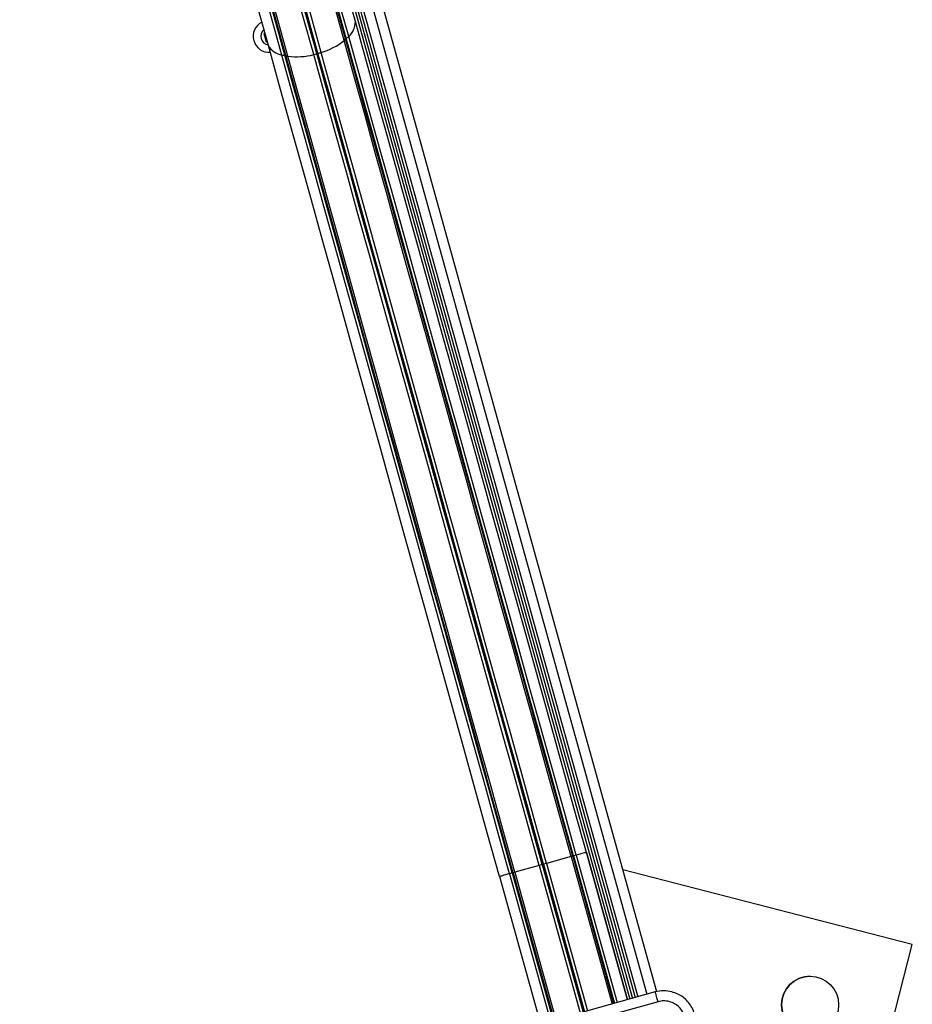
# Model space of a CAD drawing. Units: millimetres. Extents: x -3608 to 3588, y -2754 to 2523.
# Drawn here: x 728 to 993, y -1158 to -864 of the extents above; entities that cross this region are included whole.
import ezdxf

# ---------------------------------------------------------------- set-up
doc = ezdxf.new("R2010")
doc.units = ezdxf.units.MM
doc.header["$LTSCALE"] = 1000
doc.layers.add('1 EQUIPMENT', color=7, linetype='Continuous', lineweight=18)

# ---------------------------------------------------------------- blocks, each defined once
blk = doc.blocks.new('EQ 06-1005')
at = {"layer": '1 EQUIPMENT', "color": 7, "linetype": 'Continuous', "lineweight": 25}
for p, q in [((755.37, -582.79), (914.37, -1154.54)), ((758.26, -581.99), (917.26, -1153.75)), ((758.26, -581.99), (917.26, -1153.75)), ((750.3, -584.2), (909.31, -1155.95)), ((751.08, -583.98), (910.09, -1155.74)), ((751.84, -583.77), (910.85, -1155.52)), ((752.63, -583.55), (911.63, -1155.31)), ((800.56, -868.26), (800.23, -868.36)), ((800.56, -868.26), (800.23, -868.36)), ((800.23, -868.36), (800.92, -870.86)), ((800.23, -868.36), (800.23, -868.36)), ((800.23, -868.36), (800.92, -870.86)), ((800.92, -870.86), (801.26, -870.77)), ((891.76, -1113.54), (884.49, -1115.57)), ((892.25, -1113.41), (891.76, -1113.54)), ((891.76, -1113.54), (903.97, -1157.44)), ((892.51, -1113.34), (892.25, -1113.41)), ((892.25, -1113.41), (904.45, -1157.3)), ((893.33, -1113.11), (892.51, -1113.34)), ((892.51, -1113.34), (904.72, -1157.23)), ((893.33, -1113.11), (905.53, -1157)), ((908.55, -1156.16), (896.34, -1112.27)), ((896.34, -1112.27), (896.34, -1112.27)), ((896.34, -1112.27), (908.55, -1156.16)), ((882.28, -1116.18), (875, -1118.2)), ((883.2, -1115.93), (882.28, -1116.18)), ((882.28, -1116.18), (894.48, -1160.07)), ((883.57, -1115.82), (883.2, -1115.93)), ((883.2, -1115.93), (895.4, -1159.82)), ((884.49, -1115.57), (883.57, -1115.82)), ((883.57, -1115.82), (895.77, -1159.72)), ((884.49, -1115.57), (896.69, -1159.46)), ((870.42, -1119.48), (882.63, -1163.37)), ((870.43, -1119.48), (870.42, -1119.48)), ((870.43, -1119.48), (882.63, -1163.37)), ((874.25, -1118.41), (873.44, -1118.64)), ((873.44, -1118.64), (885.65, -1162.53)), ((874.52, -1118.34), (874.25, -1118.41)), ((874.25, -1118.41), (886.46, -1162.31)), ((875, -1118.2), (874.52, -1118.34)), ((874.52, -1118.34), (886.72, -1162.23)), ((875, -1118.2), (887.21, -1162.1)), ((993.4, -1139.67), (907.16, -1117.43)), ((993.4, -1139.67), (907.16, -1117.43)), ((950.97, -1304.25), (993.4, -1139.67)), ((950.97, -1304.25), (993.4, -1139.67)), ((993.4, -1139.67), (993.4, -1139.67)), ((916.85, -1153.85), (874.55, -1165.62)), ((917.66, -1156.74), (875.35, -1168.51))]:
    blk.add_line(p, q, dxfattribs=at)
at = {"layer": '1 EQUIPMENT', "color": 7, "linetype": 'Continuous', "lineweight": 25, "flags": 128}
for points in [[(824.18, -870.54), (820.98, -859.01), (817.72, -847.31), (814.43, -835.45), (811.08, -823.43), (807.7, -811.27), (804.28, -798.98), (800.83, -786.55), (797.34, -774.01), (793.82, -761.35), (790.27, -748.6), (786.7, -735.75), (783.1, -722.82), (779.49, -709.81), (775.85, -696.74), (772.2, -683.62), (768.54, -670.44), (764.86, -657.23), (761.18, -643.99), (757.5, -630.74), (753.81, -617.47)], [(824.55, -869.99), (821.35, -858.48), (818.1, -846.8), (814.81, -834.96), (811.48, -822.96), (808.1, -810.82), (804.68, -798.55), (801.24, -786.14), (797.75, -773.62), (794.24, -760.98), (790.7, -748.25), (787.13, -735.42), (783.54, -722.51), (779.93, -709.53), (776.3, -696.48), (772.66, -683.37), (769, -670.22), (765.33, -657.03), (761.66, -643.82), (757.97, -630.58), (754.29, -617.34)], [(824.78, -869.79), (821.58, -858.28), (818.33, -846.61), (815.04, -834.77), (811.71, -822.78), (808.33, -810.65), (804.92, -798.38), (801.47, -785.98), (797.99, -773.46), (794.48, -760.84), (790.94, -748.11), (787.38, -735.29), (783.79, -722.38), (780.18, -709.41), (776.55, -696.36), (772.91, -683.27), (769.25, -670.12), (765.59, -656.94), (761.91, -643.73), (758.24, -630.5), (754.55, -617.26)], [(825.53, -869.32), (822.33, -857.82), (819.09, -846.16), (815.8, -834.33), (812.47, -822.36), (809.1, -810.23), (805.69, -797.98), (802.24, -785.59), (798.77, -773.08), (795.26, -760.47), (791.72, -747.75), (788.16, -734.95), (784.58, -722.06), (780.97, -709.09), (777.35, -696.06), (773.71, -682.98), (770.06, -669.84), (766.39, -656.67), (762.72, -643.48), (759.05, -630.26), (755.37, -617.04)], [(827.52, -864.79), (824.37, -853.47), (821.17, -841.98), (817.93, -830.32), (814.65, -818.52), (811.33, -806.58), (807.97, -794.5), (804.57, -782.29), (801.15, -769.97), (797.69, -757.54), (794.2, -745.01), (790.69, -732.39), (787.16, -719.68), (783.61, -706.91), (780.04, -694.07), (776.45, -681.17), (772.85, -668.23), (769.25, -655.26), (765.63, -642.25), (762.01, -629.23), (758.38, -616.2)], [(815.12, -874.71), (811.9, -863.11), (808.62, -851.34), (805.31, -839.4), (801.94, -827.31), (798.54, -815.08), (795.1, -802.71), (791.63, -790.21), (788.12, -777.59), (784.58, -764.86), (781.01, -752.03), (777.41, -739.1), (773.79, -726.09), (770.16, -713.01), (766.5, -699.86), (762.83, -686.65), (759.14, -673.4), (755.45, -660.11), (751.74, -646.79), (748.03, -633.46), (744.32, -620.11)], [(816.01, -874.33), (812.79, -862.74), (809.51, -850.97), (806.2, -839.04), (802.84, -826.96), (799.44, -814.73), (796, -802.37), (792.52, -789.87), (789.01, -777.26), (785.48, -764.54), (781.91, -751.71), (778.32, -738.79), (774.7, -725.79), (771.06, -712.71), (767.41, -699.57), (763.74, -686.37), (760.05, -673.12), (756.36, -659.84), (752.66, -646.52), (748.95, -633.19), (745.24, -619.85)], [(816.38, -874.23), (813.16, -862.63), (809.89, -850.87), (806.57, -838.94), (803.21, -826.86), (799.81, -814.63), (796.37, -802.27), (792.89, -789.77), (789.39, -777.16), (785.85, -764.43), (782.28, -751.61), (778.69, -738.69), (775.07, -725.68), (771.44, -712.61), (767.78, -699.46), (764.11, -686.26), (760.43, -673.02), (756.73, -659.73), (753.03, -646.42), (749.32, -633.09), (745.61, -619.75)], [(817.33, -874.09), (814.11, -862.49), (810.83, -850.72), (807.52, -838.79), (804.15, -826.7), (800.75, -814.47), (797.31, -802.09), (793.84, -789.59), (790.33, -776.98), (786.79, -764.24), (783.22, -751.41), (779.62, -738.49), (776.01, -725.48), (772.37, -712.39), (768.71, -699.24), (765.04, -686.04), (761.35, -672.79), (757.66, -659.5), (753.95, -646.18), (750.24, -632.84), (746.53, -619.49)], [(801.6, -872), (798.45, -860.67), (795.26, -849.18), (792.02, -837.53), (788.73, -825.73), (785.41, -813.78), (782.05, -801.7), (778.66, -789.5), (775.23, -777.17), (771.78, -764.74), (768.29, -752.21), (764.78, -739.59), (761.25, -726.89), (757.7, -714.11), (754.13, -701.28), (750.54, -688.38), (746.94, -675.44), (743.33, -662.46), (739.72, -649.46), (736.09, -636.44), (732.47, -623.41)], [(805.64, -874.85), (802.44, -863.35), (799.2, -851.69), (795.91, -839.86), (792.58, -827.89), (789.21, -815.76), (785.8, -803.51), (782.36, -791.12), (778.88, -778.61), (775.37, -766), (771.84, -753.28), (768.27, -740.48), (764.69, -727.59), (761.08, -714.62), (757.46, -701.59), (753.82, -688.51), (750.17, -675.37), (746.51, -662.2), (742.84, -649.01), (739.16, -635.79), (735.48, -622.57)], [(806.52, -874.86), (803.33, -863.36), (800.08, -851.68), (796.79, -839.85), (793.45, -827.86), (790.08, -815.73), (786.67, -803.45), (783.22, -791.06), (779.74, -778.54), (776.23, -765.91), (772.69, -753.18), (769.12, -740.36), (765.53, -727.46), (761.92, -714.48), (758.3, -701.44), (754.65, -688.34), (751, -675.2), (747.33, -662.02), (743.66, -648.81), (739.98, -635.58), (736.3, -622.34)], [(806.82, -874.92), (803.62, -863.41), (800.38, -851.73), (797.08, -839.89), (793.75, -827.89), (790.37, -815.75), (786.96, -803.48), (783.51, -791.07), (780.02, -778.55), (776.51, -765.92), (772.97, -753.18), (769.4, -740.35), (765.81, -727.44), (762.2, -714.46), (758.57, -701.41), (754.93, -688.3), (751.27, -675.15), (747.6, -661.96), (743.93, -648.75), (740.25, -635.51), (736.56, -622.27)], [(807.42, -875.2), (804.22, -863.67), (800.96, -851.97), (797.67, -840.11), (794.32, -828.1), (790.94, -815.94), (787.52, -803.64), (784.07, -791.21), (780.58, -778.67), (777.06, -766.02), (773.51, -753.26), (769.94, -740.41), (766.34, -727.48), (762.73, -714.47), (759.09, -701.4), (755.44, -688.28), (751.78, -675.1), (748.1, -661.89), (744.42, -648.66), (740.74, -635.4), (737.05, -622.13)], [(896.34, -1112.27), (892.73, -1099.3), (889.13, -1086.33), (885.53, -1073.39), (881.93, -1060.47), (878.35, -1047.59), (874.78, -1034.75), (871.23, -1021.97), (867.69, -1009.25), (864.17, -996.61), (860.68, -984.04), (857.21, -971.57), (853.77, -959.19), (850.36, -946.93), (846.98, -934.78), (843.63, -922.75), (840.33, -910.86), (837.06, -899.11), (833.83, -887.51), (830.65, -876.07), (827.52, -864.79)], [(891.76, -1113.54), (888.22, -1100.8), (884.68, -1088.08), (881.14, -1075.36), (877.62, -1062.68), (874.1, -1050.03), (870.59, -1037.43), (867.1, -1024.87), (863.63, -1012.39), (860.18, -999.97), (856.75, -987.63), (853.34, -975.38), (849.96, -963.23), (846.61, -951.19), (843.29, -939.26), (840.01, -927.45), (836.76, -915.77), (833.56, -904.24), (830.39, -892.85), (827.26, -881.61), (824.18, -870.54)], [(892.25, -1113.41), (888.7, -1100.65), (885.15, -1087.9), (881.61, -1075.16), (878.08, -1062.46), (874.55, -1049.79), (871.04, -1037.16), (867.55, -1024.59), (864.07, -1012.08), (860.61, -999.64), (857.17, -987.28), (853.76, -975.02), (850.38, -962.84), (847.02, -950.78), (843.7, -938.83), (840.41, -927), (837.15, -915.3), (833.94, -903.75), (830.77, -892.34), (827.64, -881.08), (824.55, -869.99)], [(892.51, -1113.34), (888.96, -1100.57), (885.41, -1087.81), (881.87, -1075.07), (878.33, -1062.36), (874.81, -1049.68), (871.29, -1037.05), (867.8, -1024.47), (864.32, -1011.95), (860.85, -999.51), (857.42, -987.14), (854, -974.87), (850.62, -962.69), (847.26, -950.62), (843.93, -938.66), (840.64, -926.82), (837.39, -915.12), (834.17, -903.56), (831, -892.14), (827.87, -880.88), (824.78, -869.79)], [(893.33, -1113.11), (889.77, -1100.33), (886.22, -1087.56), (882.67, -1074.8), (879.13, -1062.08), (875.6, -1049.39), (872.09, -1036.74), (868.59, -1024.15), (865.1, -1011.62), (861.64, -999.17), (858.2, -986.79), (854.78, -974.5), (851.39, -962.31), (848.03, -950.23), (844.7, -938.26), (841.41, -926.41), (838.15, -914.7), (834.93, -903.12), (831.75, -891.69), (828.62, -880.42), (825.53, -869.32)], [(870.43, -1119.48), (866.82, -1106.5), (863.21, -1093.54), (859.61, -1080.59), (856.02, -1067.68), (852.44, -1054.79), (848.87, -1041.96), (845.31, -1029.18), (841.78, -1016.46), (838.26, -1003.81), (834.77, -991.25), (831.3, -978.77), (827.86, -966.4), (824.44, -954.13), (821.06, -941.98), (817.72, -929.96), (814.41, -918.07), (811.15, -906.32), (807.92, -894.72), (804.74, -883.28), (801.6, -872)], [(873.44, -1118.64), (869.88, -1105.86), (866.33, -1093.09), (862.79, -1080.33), (859.25, -1067.61), (855.72, -1054.92), (852.2, -1042.27), (848.7, -1029.68), (845.22, -1017.15), (841.75, -1004.7), (838.31, -992.32), (834.89, -980.03), (831.5, -967.84), (828.14, -955.76), (824.81, -943.79), (821.52, -931.94), (818.26, -920.23), (815.04, -908.65), (811.86, -897.22), (808.73, -885.95), (805.64, -874.85)], [(874.25, -1118.41), (870.7, -1105.65), (867.16, -1092.89), (863.61, -1080.15), (860.08, -1067.43), (856.55, -1054.76), (853.04, -1042.12), (849.54, -1029.54), (846.06, -1017.03), (842.6, -1004.58), (839.16, -992.22), (835.75, -979.94), (832.36, -967.77), (829, -955.69), (825.68, -943.74), (822.39, -931.9), (819.13, -920.2), (815.92, -908.64), (812.74, -897.22), (809.61, -885.96), (806.52, -874.86)], [(874.52, -1118.34), (870.97, -1105.58), (867.42, -1092.83), (863.88, -1080.09), (860.35, -1067.39), (856.82, -1054.72), (853.31, -1042.09), (849.82, -1029.52), (846.34, -1017.01), (842.88, -1004.57), (839.44, -992.21), (836.03, -979.95), (832.65, -967.77), (829.29, -955.71), (825.97, -943.76), (822.68, -931.93), (819.42, -920.23), (816.21, -908.68), (813.04, -897.27), (809.91, -886.01), (806.82, -874.92)], [(875, -1118.2), (871.46, -1105.47), (867.92, -1092.74), (864.38, -1080.02), (860.86, -1067.34), (857.34, -1054.69), (853.83, -1042.09), (850.34, -1029.54), (846.87, -1017.05), (843.42, -1004.63), (839.99, -992.29), (836.58, -980.05), (833.2, -967.9), (829.85, -955.85), (826.53, -943.92), (823.25, -932.11), (820, -920.44), (816.79, -908.9), (813.63, -897.51), (810.5, -886.27), (807.42, -875.2)], [(882.28, -1116.18), (878.57, -1102.86), (874.87, -1089.54), (871.17, -1076.25), (867.48, -1062.99), (863.81, -1049.77), (860.14, -1036.6), (856.5, -1023.49), (852.87, -1010.46), (849.27, -997.5), (845.7, -984.64), (842.15, -971.89), (838.63, -959.24), (835.15, -946.72), (831.71, -934.33), (828.3, -922.09), (824.94, -909.99), (821.62, -898.05), (818.34, -886.29), (815.12, -874.71)], [(883.2, -1115.93), (879.49, -1102.59), (875.78, -1089.27), (872.09, -1075.97), (868.4, -1062.7), (864.72, -1049.48), (861.05, -1036.3), (857.41, -1023.19), (853.78, -1010.15), (850.18, -997.19), (846.6, -984.32), (843.05, -971.56), (839.53, -958.91), (836.05, -946.38), (832.6, -933.99), (829.19, -921.73), (825.83, -909.63), (822.51, -897.69), (819.23, -885.92), (816.01, -874.33)], [(883.57, -1115.82), (879.86, -1102.49), (876.16, -1089.17), (872.46, -1075.87), (868.77, -1062.6), (865.09, -1049.37), (861.42, -1036.2), (857.78, -1023.09), (854.15, -1010.04), (850.55, -997.09), (846.97, -984.22), (843.42, -971.46), (839.9, -958.81), (836.42, -946.28), (832.97, -933.88), (829.56, -921.63), (826.2, -909.53), (822.88, -897.59), (819.6, -885.82), (816.38, -874.23)], [(884.49, -1115.57), (880.78, -1102.24), (877.08, -1088.93), (873.38, -1075.63), (869.69, -1062.37), (866.02, -1049.15), (862.36, -1035.98), (858.71, -1022.88), (855.09, -1009.84), (851.48, -996.89), (847.91, -984.03), (844.36, -971.27), (840.84, -958.63), (837.36, -946.11), (833.92, -933.72), (830.51, -921.47), (827.15, -909.37), (823.83, -897.44), (820.56, -885.68), (817.33, -874.09)], [(896.34, -1112.27), (896.22, -1112.31), (896.02, -1112.36), (895.74, -1112.44), (895.4, -1112.53), (894.98, -1112.65), (894.49, -1112.78), (893.94, -1112.94), (893.33, -1113.11)], [(873.44, -1118.64), (872.82, -1118.81), (872.27, -1118.96), (871.79, -1119.1), (871.37, -1119.21), (871.02, -1119.31), (870.75, -1119.39), (870.55, -1119.44), (870.43, -1119.48)], [(917.66, -1156.74), (917.5, -1156.18), (917.35, -1155.64), (917.21, -1155.14), (917.09, -1154.7), (916.99, -1154.34), (916.91, -1154.07), (916.87, -1153.91), (916.85, -1153.85)]]:
    blk.add_lwpolyline(points, dxfattribs=at)
at = {"layer": '1 EQUIPMENT', "color": 7, "linetype": 'Continuous', "lineweight": 25}
blk.add_circle((962.96, -1157.63), 8.5, dxfattribs=at)
for centre, radius, start, end in [((905.35, -840.47), 374.93, 128.4189, 262.6832), ((905.35, -840.47), 371.93, 128.4395, 262.6425), ((821.54, -864.86), 5.98, 311.8457, 0.6591), ((801.83, -869.26), 4.75, 117.0943, 273.9872), ((801.83, -869.26), 2.5, 127.9089, 263.1735), ((810.81, -853.11), 21.97, 287.2731, 307.4962), ((823.68, -869.8), 0.892, 304.2555, 347.7132), ((824.86, -870.1), 0.325, 104.3522, 160.4337), ((824.06, -867.82), 2.09, 290.0892, 314.4657), ((801.68, -870.84), 0.387, 185.9501, 205.1292), ((806.76, -868.97), 5.98, 210.4228, 259.2364), ((806.13, -872.81), 2.09, 256.6163, 280.9928), ((806.62, -875.18), 0.325, 50.6482, 106.7298), ((807.47, -874.31), 0.892, 223.3688, 266.8265), ((809.88, -853.37), 21.97, 263.5858, 283.8089), ((814.53, -872.07), 2.7, 282.6134, 303.166), ((816.36, -874.87), 0.642, 88.0435, 123.0385), ((816.48, -871.53), 2.7, 267.916, 288.4687), ((962.96, -1157.63), 8.5, 90, 270), ((919.4, -1163), 9.5, 75.541, 105.541)]:
    blk.add_arc(centre, radius, start, end, dxfattribs=at)
blk.add_open_spline([(928.59, -1165.38), (928.72, -1164.77), (928.96, -1163.54), (928.86, -1161.67), (928.42, -1159.85), (927.63, -1158.15), (926.52, -1156.63), (925.14, -1155.37), (923.55, -1154.38), (922.36, -1154), (921.77, -1153.81)], degree=3, dxfattribs=at)
blk.add_open_spline([(925.69, -1164.63), (925.79, -1164.08), (925.99, -1162.96), (925.73, -1161.24), (925.05, -1159.66), (924, -1158.31), (922.64, -1157.28), (921.04, -1156.64), (919.32, -1156.41), (918.2, -1156.63), (917.66, -1156.74)], degree=3, knots=[0, 0, 0, 0, 0.1228337, 0.2500001, 0.3771665, 0.5000001, 0.6228338, 0.7500001, 0.8771664, 1, 1, 1, 1], dxfattribs=at)

msp = doc.modelspace()

# ---------------------------------------------------------------- block references
at = {"layer": '1 EQUIPMENT'}
msp.add_blockref('EQ 06-1005', (0, 0), dxfattribs=at)

doc.saveas('drawing.dxf')
